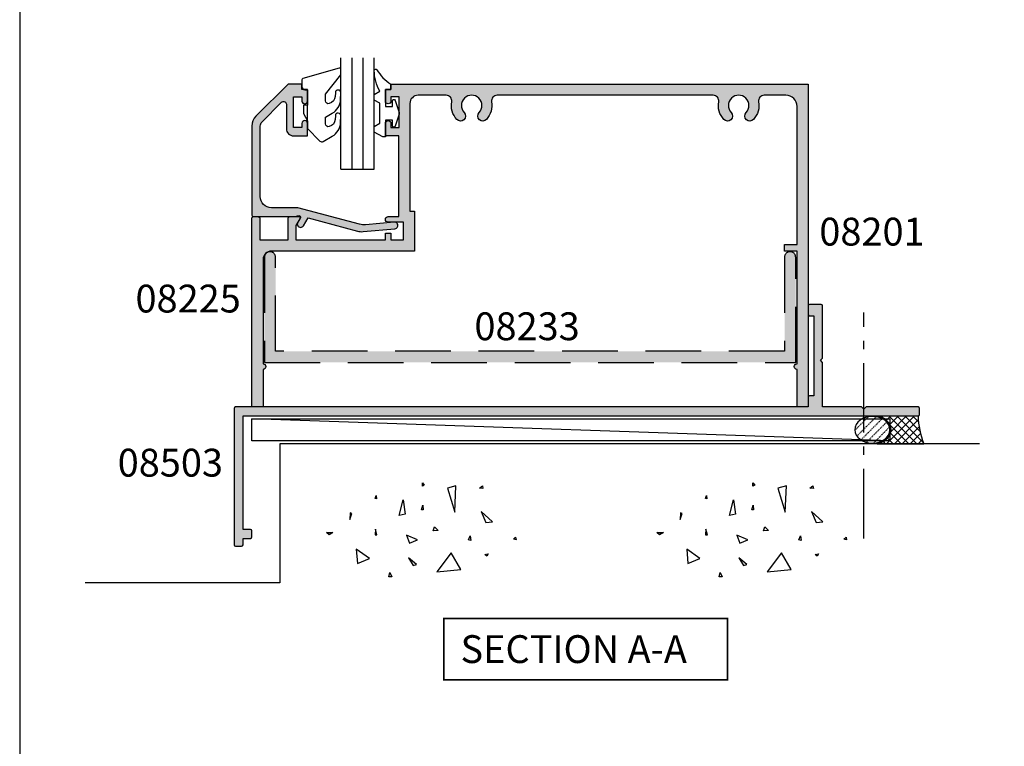
# Model space of a CAD drawing. Units: millimetres. Extents: x 0 to 354, y 0 to 482.
# Drawn here: x 0 to 177, y 187 to 318 of the extents above; entities that cross this region are included whole.
import ezdxf
from ezdxf.enums import TextEntityAlignment as Align

# ---------------------------------------------------------------- set-up
doc = ezdxf.new("R2010")
doc.units = ezdxf.units.MM
for name, pattern in [('08233$0$DASHED', [0.75, 0.5, -0.25]), ('CENTER', [0.95, 0.625, -0.125, 0.075, -0.125]), ('DASHED', [0.2, 0.1, -0.1])]:
    doc.linetypes.add(name, pattern=pattern)
doc.layers.get('0').update_dxf_attribs({"plot": 0})
for name, color, linetype in [('08201$0$APL Hatch', 253, 'Continuous'), ('08201$0$APL Joinery', 2, 'Continuous'), ('08225$0$APL Hatch', 253, 'Continuous'), ('08225$0$APL Joinery', 2, 'Continuous'), ('08233$0$APL Hatch', 253, 'Continuous'), ('08233$0$APL Joinery', 2, 'Continuous'), ('08503$0$APL Hatch', 253, 'Continuous'), ('08503$0$APL Joinery', 2, 'Continuous'), ('9010600$0$APL Joinery', 2, 'Continuous'), ('APL Building', 3, 'Continuous'), ('APL Joinery', 2, 'Continuous'), ('APL Notes', 7, 'Continuous')]:
    doc.layers.add(name, color=color, linetype=linetype)
doc.styles.add('Arial-Bold', font='arialbd.ttf')

# ---------------------------------------------------------------- blocks, each defined once
blk = doc.blocks.new('08503', base_point=(-168.6924721609478, -1598.665359477124))
at = {"layer": '08503$0$APL Hatch'}
h = blk.add_hatch(color=256, dxfattribs=at)
edge = h.paths.add_edge_path()
edge.add_line((-58.69277216094727, -1592.465359477125), (-59.09277216094736, -1592.065359477125))
edge.add_line((-59.09277216094736, -1592.065359477125), (-66.09277216094782, -1592.065359477125))
edge.add_line((-66.09277216094782, -1592.065359477125), (-66.09277216094782, -1584.065359477125))
edge.add_line((-66.09277216094782, -1584.065359477125), (-66.49277216094768, -1583.665359477125))
edge.add_line((-66.49277216094768, -1583.665359477125), (-66.09277216094782, -1583.265359477125))
edge.add_line((-66.09277216094782, -1583.265359477125), (-66.09277216094782, -1573.915359477124))
edge.add_arc((-66.34277216094782, -1573.915359477124), 0.25, 0, 90)
edge.add_line((-66.34277216094782, -1573.665359477124), (-68.44277216094773, -1573.665359477124))
edge.add_arc((-68.44277216094773, -1573.915359477124), 0.25, 90, 180)
edge.add_line((-68.69277216094773, -1573.915359477124), (-68.69277216094773, -1575.415359477124))
edge.add_arc((-68.44277216094773, -1575.415359477124), 0.25, 180, 270)
edge.add_line((-68.44277216094773, -1575.665359477124), (-67.69277216094773, -1575.665359477124))
edge.add_line((-67.69277216094773, -1575.665359477124), (-67.69277216094773, -1590.065359477125))
edge.add_line((-67.69277216094773, -1590.065359477125), (-68.44277216094773, -1590.065359477125))
edge.add_arc((-68.44277216094773, -1590.315359477125), 0.25, 90, 180)
edge.add_line((-68.69277216094773, -1590.315359477125), (-68.69277216094773, -1592.065359477125))
edge.add_line((-68.69277216094773, -1592.065359477125), (-171.6424721609476, -1592.065359477125))
edge.add_arc((-171.6424721609476, -1592.315359477125), 0.25, 90, 180)
edge.add_line((-171.8924721609476, -1592.315359477125), (-171.8924721609476, -1616.815359477125))
edge.add_arc((-171.6424721609476, -1616.815359477125), 0.25, 180, 270)
edge.add_line((-171.6424721609476, -1617.065359477125), (-170.5424721609477, -1617.065359477125))
edge.add_arc((-170.5424721609477, -1616.815359477125), 0.25, 270, 360)
edge.add_line((-170.2924721609477, -1616.815359477125), (-170.2924721609477, -1615.665359477124))
edge.add_line((-170.2924721609477, -1615.665359477124), (-168.9424721609478, -1615.665359477124))
edge.add_arc((-168.9424721609478, -1615.415359477124), 0.25, 270, 360)
edge.add_line((-168.6924721609478, -1615.415359477124), (-168.6924721609478, -1614.315359477125))
edge.add_arc((-168.9424721609478, -1614.315359477125), 0.25, 0, 90)
edge.add_line((-168.9424721609478, -1614.065359477125), (-170.2924721609477, -1614.065359477125))
edge.add_line((-170.2924721609477, -1614.065359477125), (-170.2924721609477, -1593.665359477124))
edge.add_line((-170.2924721609477, -1593.665359477124), (-48.9427721609475, -1593.665359477124))
edge.add_arc((-48.9427721609475, -1593.415359477124), 0.25, 270, 360)
edge.add_line((-48.6927721609475, -1593.415359477124), (-48.6927721609475, -1592.315359477125))
edge.add_arc((-48.9427721609475, -1592.315359477125), 0.25, 0, 90)
edge.add_line((-48.9427721609475, -1592.065359477125), (-58.29277216094741, -1592.065359477125))
edge.add_line((-58.29277216094741, -1592.065359477125), (-58.69277216094727, -1592.465359477125))
at = {"layer": '08503$0$APL Joinery'}
blk.add_lwpolyline([(-58.69277216094727, -1592.465359477125), (-59.09277216094736, -1592.065359477125), (-66.09277216094782, -1592.065359477125), (-66.09277216094782, -1584.065359477125), (-66.49277216094768, -1583.665359477125), (-66.09277216094782, -1583.265359477125), (-66.09277216094782, -1573.915359477124, 0.414213562373095), (-66.34277216094782, -1573.665359477124), (-68.44277216094773, -1573.665359477124, 0.414213562373095), (-68.69277216094773, -1573.915359477124), (-68.69277216094773, -1575.415359477124, 0.414213562373095), (-68.44277216094773, -1575.665359477124), (-67.69277216094773, -1575.665359477124), (-67.69277216094773, -1590.065359477125), (-68.44277216094773, -1590.065359477125, 0.414213562373095), (-68.69277216094773, -1590.315359477125), (-68.69277216094773, -1592.065359477125), (-171.6424721609476, -1592.065359477125, 0.414213562373095), (-171.8924721609476, -1592.315359477125), (-171.8924721609476, -1616.815359477125, 0.414213562373095), (-171.6424721609476, -1617.065359477125), (-170.5424721609477, -1617.065359477125, 0.414213562373095), (-170.2924721609477, -1616.815359477125), (-170.2924721609477, -1615.665359477124), (-168.9424721609478, -1615.665359477124, 0.414213562373095), (-168.6924721609478, -1615.415359477124), (-168.6924721609478, -1614.315359477125, 0.414213562373095), (-168.9424721609478, -1614.065359477125), (-170.2924721609477, -1614.065359477125), (-170.2924721609477, -1593.665359477124), (-48.9427721609475, -1593.665359477124, 0.414213562373095), (-48.6927721609475, -1593.415359477124), (-48.6927721609475, -1592.315359477125, 0.414213562373095), (-48.9427721609475, -1592.065359477125), (-58.29277216094741, -1592.065359477125)], format="xyb", close=True, dxfattribs=at)
blk = doc.blocks.new('Packer Sill')
at = {"layer": 'APL Building', "color": 8, "linetype": 'Continuous'}
for p, q in [((114.745657032029, 0.5026903819013695), (-0.004042967971329858, 4.502690381901028)), ((113.100941387252, 5.002690381901369), (113.4997112551484, 4.60392051400478)), ((113.4256835313116, 5.002690381901369), (113.181174477009, 4.758181327598744)), ((114.8398970936847, 5.002690381901369), (114.0576311630108, 4.220424451227212)), ((119.082537780804, 5.002690381901369), (114.0825377808039, 0.002690381901369499)), ((114.5151549496251, 5.002690381901369), (119.5151549496253, 0.002690381901369499)), ((116.2541106560578, 5.002690381901369), (114.6850202842046, 3.433600010048134)), ((117.6683242184309, 5.002690381901369), (114.8923545859622, 2.226720749432583)), ((119.7846433539576, 4.290582392681894), (115.496751343177, 0.002690381901369499)), ((115.9293685119982, 5.002690381901369), (120.6972662679647, 0.2347926259348823)), ((117.3435820743714, 5.002690381901369), (120.0907355102165, 2.255536946056249)), ((118.7577956367445, 5.002690381901369), (119.8162054942457, 3.944280524399995)), ((114.6997286587349, 3.403903110418436), (118.1009413872521, 0.002690381901369499)), ((114.8115151000026, 1.877903106777661), (116.686727824879, 0.002690381901369499)), ((119.9394736111672, 3.031199087518384), (116.9109649055501, 0.002690381901369499)), ((120.1843173096003, 1.861829223578492), (118.3251784679232, 0.002690381901369499)), ((113.4736394547985, 0.3873516272353426), (113.8583007001329, 0.002690381901369499)), ((114.2787772240603, 0.9964274203466301), (115.2725142625059, 0.002690381901369499)), ((120.5057188921244, 0.7690172437293894), (119.7393920302962, 0.002690381901369499))]:
    blk.add_line(p, q, dxfattribs=at)
at = {"layer": 'APL Building', "color": 3, "linetype": 'Continuous'}
for p, q in [((-0.004042967971329858, 4.502690381901028), (114.745657032029, 4.502690381901369)), ((-0.004042967971329858, 0.5026903819010284), (-0.004042967971329858, 4.502690381901028)), ((114.745657032029, 0.5026903819013695), (114.745657032029, 4.502690381901369)), ((114.745657032029, 0.5026903819013695), (-0.004042967971329858, 0.5026903819010284))]:
    blk.add_line(p, q, dxfattribs=at)
at = {"layer": 'APL Building', "color": 8, "linetype": 'DASHED'}
for p, q in [((110.8205310511947, 4.852832276673065), (108.3971075922257, 2.42940881770411)), ((112.2401725678099, 4.858260230914961), (108.7588407517977, 1.376928414902944)), ((113.3030436869656, 4.506917787697797), (109.4773443088291, 0.6812184095612919)), ((114.1126765495427, 3.902337087901709), (110.4490861224397, 0.2387466607985642)), ((114.6273698684657, 3.002816844451639), (111.7157674797039, 0.09121445568981823))]:
    blk.add_line(p, q, dxfattribs=at)
at = {"layer": 'APL Building', "linetype": 'Continuous'}
for p, q in [((112.478461026886, 4.982218003153515), (112.3803340226293, 5.002690381901369)), ((112.7648028989494, 4.908074439682504), (112.478461026886, 4.982218003153515)), ((113.0296905665752, 4.818937501645872), (112.7648028989494, 4.908074439682504)), ((113.3020482038454, 4.704111478798462), (113.0296905665752, 4.818937501645872)), ((113.549115771642, 4.576393913324831), (113.3020482038454, 4.704111478798462)), ((113.7553377985065, 4.449369661405593), (113.549115771642, 4.576393913324831)), ((113.9806403186354, 4.28439672894839), (113.7553377985065, 4.449369661405593)), ((114.1528317790739, 4.134915583716487), (113.9806403186354, 4.28439672894839)), ((114.3256955609039, 3.957609165638782), (114.1528317790739, 4.134915583716487)), ((114.4921978798422, 3.750227624282583), (114.3256955609039, 3.957609165638782)), ((114.6056631499437, 3.577752404583374), (114.4921978798422, 3.750227624282583)), ((114.7069898123331, 3.388822756385674), (114.6056631499437, 3.577752404583374)), ((114.7920401676051, 3.184529310498614), (114.7069898123331, 3.388822756385674)), ((114.7227222095424, 1.650271208937705), (114.808772371121, 1.869535901786743)), ((114.8567772708558, 2.966785805722419), (114.7920401676051, 3.184529310498614)), ((114.808772371121, 1.869535901786743), (114.8667670557471, 2.082640851383952)), ((114.9116570320284, 2.502690381901369), (114.8567772708558, 2.966785805722419)), ((114.8667670557471, 2.082640851383952), (114.8975747400712, 2.266881264339953)), ((114.8975747400712, 2.266881264339953), (114.9116570320288, 2.502690381901369)), ((114.9116570320288, 2.502690381901369), (114.9116570320284, 2.502690381901369)), ((112.3803340226289, 0.002690381901255812), (112.9677728488879, 0.1637233646005951)), ((112.9677728488879, 0.1637233646005951), (113.215068949371, 0.2618429477634789)), ((113.215068949371, 0.2618429477634789), (113.5028201362457, 0.4031616303670615)), ((113.5028201362457, 0.4031616303670615), (113.7438359359725, 0.5483721567025794)), ((113.7438359359725, 0.5483721567025794), (113.944320860696, 0.6922580867494288)), ((113.944320860696, 0.6922580867494288), (114.1615731503491, 0.878706714101976)), ((114.1615731503491, 0.878706714101976), (114.3292420885793, 1.051762780816911)), ((114.3292420885793, 1.051762780816911), (114.4971631742121, 1.262071269605452)), ((114.4971631742121, 1.262071269605452), (114.6152343047995, 1.443787609702748)), ((114.6152343047995, 1.443787609702748), (114.7227222095424, 1.650271208937705))]:
    blk.add_line(p, q, dxfattribs=at)
at = {"layer": 'APL Building'}
for p, q in [((112.3803340226293, 5.002690381901369), (119.745657032029, 5.002690381902052)), ((112.3803340226289, 0.002690381901255812), (120.7878610424572, 0.002690381902030303))]:
    blk.add_line(p, q, dxfattribs=at)
at = {"layer": 'APL Building', "linetype": 'Continuous'}
blk.add_arc((134.3949722073693, 5.447586467120085), 14.65606931046316, 181.7395240096074, 201.808856341304, dxfattribs=at)
at = {"layer": 'APL Building', "color": 2, "linetype": 'Continuous', "extrusion": (0, 0, -1)}
blk.add_ellipse((111.5456570320286, 2.502690381900105), major_axis=(3.149999999999977, -1.928818708657067e-16), ratio=0.7663219562281444, dxfattribs=at)
blk = doc.blocks.new('conc')
at = {"layer": 'APL Building', "color": 8, "linetype": 'Continuous'}
for p, q in [((0.3959235123819553, 7.617950541571872), (0.725594301977651, 7.159894010719881)), ((0.3959235123819553, 7.029020716190644), (0.3959235123819553, 7.617950541571872)), ((0.725594301977651, 7.159894010719881), (0.3959235123819553, 7.029020716190644)), ((-8.10958285918582, 4.804174709196332), (-7.911780385428301, 5.3276678873126)), ((-7.911780385428301, 5.3276678873126), (-7.845846227509298, 4.738738061931599)), ((6.420823959460677, 7.04783577039575), (4.910332341677076, 6.619523170118782)), ((4.910332341677076, 6.619523170118782), (6.205039442634529, 2.336397167348423)), ((6.205039442634529, 2.336397167348423), (6.420823959460677, 7.04783577039575)), ((10.6664489508953, 6.674744548882018), (11.2073519934595, 7.058188564609964)), ((11.28462385668297, 6.598055745736474), (10.6664489508953, 6.674744548882018)), ((11.2073519934595, 7.058188564609964), (11.28462385668297, 6.598055745736474)), ((-7.845846227509298, 4.738738061931599), (-8.10958285918582, 4.804174709196332)), ((-3.798975434268641, 1.756589003311774), (-3.078656847169611, 4.556548886416749)), ((-3.078656847169611, 4.556548886416749), (-2.718497553619841, 1.99488346144858)), ((0.2347474157282363, 2.763615588458833), (0.4665630053983705, 3.607192423060269)), ((0.4665630053983705, 3.607192423060269), (0.5438348686220706, 2.763615588459288)), ((-12.59238187936626, 2.226793966440027), (-12.66965374258973, 0.9997731161115553)), ((-12.66965374258973, 0.9997731161115553), (-12.28329442647242, 2.073416360149167)), ((-12.28329442647242, 2.073416360149167), (-12.59238187936626, 2.226793966440027)), ((-2.718497553619841, 1.99488346144858), (-3.798975434268641, 1.756589003311774)), ((0.5438348686220706, 2.763615588459288), (0.2347474157282363, 2.763615588458833)), ((10.9453887794424, 2.448455407672782), (11.80253283239119, 0.4853559897364903)), ((12.98934767493546, 0.616229284265728), (10.9453887794424, 2.448455407672782)), ((11.80253283239119, 0.4853559897364903), (12.98934767493546, 0.616229284265728)), ((-16.84233435665669, -1.300890978254984), (-15.68325640830483, -1.300890978255211)), ((-16.37870317731574, -1.761023797128246), (-16.84233435665669, -1.300890978254984)), ((-15.68325640830483, -1.300890978255211), (-16.37870317731574, -1.761023797128246)), ((-8.043648701266761, -0.6925036610250572), (-8.109582859185707, -1.739490017258049)), ((-8.109582859185707, -1.739490017258049), (-7.779912069590011, -1.739490017258049)), ((-7.779912069590011, -1.739490017258049), (-8.043648701266761, -0.6925036610250572)), ((2.308014092036615, -1.01968689734781), (2.571750723713308, -0.2998837774377989)), ((3.231092302904528, -0.9542502500835326), (2.308014092036615, -1.01968689734781)), ((2.571750723713308, -0.2998837774377989), (3.231092302904528, -0.9542502500835326)), ((-2.478391357920145, -1.817827868737368), (-1.938152417595859, -3.24759461755707)), ((-0.4975152433977996, -2.651858472215508), (-2.478391357920145, -1.817827868737368)), ((-1.938152417595859, -3.24759461755707), (-0.4975152433977996, -2.651858472215508)), ((8.686546742115866, -2.651858472215508), (8.986679486740627, -1.936975097805544)), ((9.106732584590304, -2.771005701283912), (8.686546742115866, -2.651858472215508)), ((8.986679486740627, -1.936975097805544), (9.106732584590304, -2.771005701283912)), ((16.77092614554851, -2.527911828583683), (17.15728546166599, -2.144467812855964)), ((17.23455732488935, -2.604600631729227), (16.77092614554851, -2.527911828583683)), ((17.15728546166599, -2.144467812855964), (17.23455732488935, -2.604600631729227)), ((-9.115661252028474, -6.01569853805313), (-11.48929093711729, -4.302448136944804)), ((-11.48929093711729, -4.302448136944804), (-11.27350642029108, -6.872323738607065)), ((5.557685892155746, -4.944917037360256), (2.968271690240954, -8.371417839576452)), ((7.283962026765835, -7.943105239299484), (5.557685892155746, -4.944917037360256)), ((11.5937113095768, -5.288708741823257), (12.21188621536442, -5.135331135532169)), ((11.98007062569411, -5.595463954405659), (11.5937113095768, -5.288708741823257)), ((12.21188621536442, -5.135331135532169), (11.98007062569411, -5.595463954405659)), ((-11.27350642029108, -6.872323738607065), (-9.115661252028474, -6.01569853805313)), ((-2.118232064370659, -5.868833657059668), (-1.277860379421611, -7.239026791345395)), ((-0.6775948901725428, -7.060305947743018), (-2.118232064370659, -5.868833657059668)), ((-1.277860379421611, -7.239026791345395), (-0.6775948901725428, -7.060305947743018)), ((-5.6379141892549, -9.276526505392212), (-5.483370462807898, -8.509638473936093)), ((-5.483370462807898, -8.509638473936093), (-5.097011146690477, -9.276526505392212)), ((2.968271690240954, -8.371417839576452), (7.283962026765835, -7.943105239299484)), ((-5.097011146690477, -9.276526505392212), (-5.6379141892549, -9.276526505392212))]:
    blk.add_line(p, q, dxfattribs=at)
blk = doc.blocks.new('08201', base_point=(134.8536662581701, 134.3305147058824))
at = {"layer": '08201$0$APL Hatch'}
h = blk.add_hatch(color=256, dxfattribs=at)
edge = h.paths.add_edge_path()
edge.add_arc((59.35366625817005, 185.2805147058822), 0.5, 0, 180, ccw=False)
edge.add_line((59.85366625817005, 185.2805147058822), (59.85366625817005, 184.5305147058822))
edge.add_line((59.85366625817005, 184.5305147058822), (61.35366625817005, 184.5305147058822))
edge.add_line((61.35366625817005, 184.5305147058822), (61.35366625817005, 190.0305147058822))
edge.add_line((61.35366625817005, 190.0305147058822), (59.85366625817005, 190.0305147058822))
edge.add_line((59.85366625817005, 190.0305147058822), (59.85366625817005, 189.2805147058822))
edge.add_arc((59.35366625817005, 189.2805147058822), 0.5, -180, 0, ccw=False)
edge.add_line((58.85366625817005, 189.2805147058822), (58.85366625817005, 191.3305147058821))
edge.add_line((58.85366625817005, 191.3305147058821), (59.85366625817005, 191.3305147058821))
edge.add_line((59.85366625817005, 191.3305147058821), (59.85366625817005, 192.3305147058821))
edge.add_line((59.85366625817005, 192.3305147058821), (134.8536662581701, 192.3305147058821))
edge.add_line((134.8536662581701, 192.3305147058821), (134.8536662581701, 134.3305147058824))
edge.add_line((134.8536662581701, 134.3305147058824), (132.8536662581701, 134.3305147058824))
edge.add_line((132.8536662581701, 134.3305147058824), (132.8536662581701, 141.0805147058821))
edge.add_arc((132.8536662581701, 141.5805147058821), 0.5, 90, 270, ccw=False)
edge.add_line((132.8536662581701, 142.0805147058821), (132.8536662581701, 162.3305147058821))
edge.add_line((132.8536662581701, 162.3305147058821), (130.6036662581701, 162.3305147058821))
edge.add_line((130.6036662581701, 162.3305147058821), (130.6036662581701, 163.5305147058822))
edge.add_line((130.6036662581701, 163.5305147058822), (132.8536662581701, 163.5305147058822))
edge.add_line((132.8536662581701, 163.5305147058822), (132.8536662581701, 188.3305147058821))
edge.add_arc((130.8536662581701, 188.3305147058821), 2, 0, 90)
edge.add_line((130.8536662581701, 190.3305147058821), (126.9253180384349, 190.3305147058821))
edge.add_arc((126.9253180384348, 189.3305147058823), 0.9999999999998863, 89.9999999999943, 190.532643894917)
edge.add_arc((122.3536662581698, 188.4805147058827), 3.650000000000006, -43.34175822722892, 10.53264389491909, ccw=False)
edge.add_arc((124.3536662581696, 186.5930560970646), 0.8999999999998931, 136.6582417727797, 316.6582417727797, ccw=False)
edge.add_arc((122.3536662581698, 188.4805147058824), 1.850000000000047, 316.6582417727709, 583.3417582272169)
edge.add_arc((120.3536662581696, 186.5930560970647), 0.900000000000032, -136.6582417727763, 43.341758227224375, ccw=False)
edge.add_arc((122.3536662581696, 188.4805147058824), 3.649999999999987, 169.4673561050754, 223.3417582272231, ccw=False)
edge.add_arc((117.7820144779047, 189.3305147058825), 0.9999999999998729, 349.4673561050746, 449.9999999999968)
edge.add_line((117.7820144779048, 190.3305147058824), (78.92531803843485, 190.3305147058821))
edge.add_arc((78.92531803843485, 189.3305147058821), 1, 90, 190.5326438949224)
edge.add_arc((74.35366625817004, 188.480514705882), 3.649999999999866, -43.34175822722068, 10.532643894926707, ccw=False)
edge.add_arc((76.35366625817004, 186.5930560970646), 0.9000000000000699, 136.6582417727704, 316.6582417727704, ccw=False)
edge.add_arc((74.35366625816997, 188.4805147058823), 1.850000000000007, 316.6582417727818, 583.3417582272285)
edge.add_arc((72.35366625817008, 186.5930560970645), 0.899999999999993, -136.65824177277761, 43.34175822722182, ccw=False)
edge.add_arc((74.35366625817, 188.4805147058822), 3.649999999999946, 169.4673561050758, 223.3417582272237, ccw=False)
edge.add_arc((69.7820144779052, 189.3305147058823), 0.9999999999998729, 349.4673561050746, 449.9999999999968)
edge.add_line((69.78201447790525, 190.3305147058821), (64.75366625816969, 190.3305147058821))
edge.add_arc((64.75366625816969, 188.8305147058821), 1.5, 90, 180)
edge.add_line((63.25366625816969, 188.8305147058821), (63.25366625816969, 169.5305147058822))
edge.add_line((63.25366625816969, 169.5305147058822), (64.10366625817005, 169.5305147058822))
edge.add_line((64.10366625817005, 169.5305147058822), (64.10366625817005, 162.3305147058821))
edge.add_line((64.10366625817005, 162.3305147058821), (38.35366625817005, 162.3305147058821))
edge.add_arc((38.35366625817005, 160.8305147058821), 1.5, 90, 180)
edge.add_line((36.85366625817005, 160.8305147058821), (36.85366625817005, 142.0805147058821))
edge.add_arc((36.85366625817005, 141.5805147058821), 0.5, -90, 90, ccw=False)
edge.add_line((36.85366625817005, 141.0805147058821), (36.85366625817005, 134.3305147058824))
edge.add_line((36.85366625817005, 134.3305147058824), (34.85366625817005, 134.3305147058824))
edge.add_line((34.85366625817005, 134.3305147058824), (34.85366625817005, 168.2805147058822))
edge.add_arc((35.10366625817005, 168.2805147058822), 0.25, 90, 180, ccw=False)
edge.add_line((35.10366625817005, 168.5305147058822), (36.00366625816969, 168.5305147058822))
edge.add_arc((36.00366625816969, 168.2805147058822), 0.25, 0, 90, ccw=False)
edge.add_line((36.25366625816969, 168.2805147058822), (36.25366625816969, 164.3305147058821))
edge.add_line((36.25366625816969, 164.3305147058821), (41.35366625817005, 164.3305147058821))
edge.add_line((41.35366625817005, 164.3305147058821), (41.35366625817005, 168.2805147058822))
edge.add_arc((41.60366625817005, 168.2805147058822), 0.25, 90, 180, ccw=False)
edge.add_line((41.60366625817005, 168.5305147058822), (43.25366625816969, 168.5305147058822))
edge.add_arc((43.25366625816969, 168.2805147058822), 0.25, -29.999999999999716, 90, ccw=False)
edge.add_line((43.4701726091158, 168.1555147058822), (42.75366625816969, 166.9144893020976))
edge.add_line((42.75366625816969, 166.9144893020976), (42.75366625816969, 164.3305147058821))
edge.add_line((42.75366625816969, 164.3305147058821), (58.85366625817005, 164.3305147058821))
edge.add_line((58.85366625817005, 164.3305147058821), (58.85366625817005, 165.530514705882))
edge.add_line((58.85366625817005, 165.530514705882), (59.85366625817005, 165.530514705882))
edge.add_line((59.85366625817005, 165.530514705882), (59.85366625817005, 164.3305147058821))
edge.add_line((59.85366625817005, 164.3305147058821), (62.10366625817005, 164.3305147058821))
edge.add_line((62.10366625817005, 164.3305147058821), (62.10366625817005, 167.5305147058822))
edge.add_line((62.10366625817005, 167.5305147058822), (59.35366625817005, 167.5305147058822))
edge.add_arc((59.35366625817005, 168.0305147058822), 0.5, 90, 270, ccw=False)
edge.add_line((59.35366625817005, 168.5305147058822), (61.25366625816969, 168.5305147058822))
edge.add_line((61.25366625816969, 168.5305147058822), (61.25366625816969, 183.0305147058822))
edge.add_line((61.25366625816969, 183.0305147058822), (58.85366625817005, 183.0305147058822))
edge.add_line((58.85366625817005, 183.0305147058822), (58.85366625817005, 185.2805147058822))
at = {"layer": '08201$0$APL Joinery'}
blk.add_lwpolyline([(58.85366625817005, 185.2805147058822, -0.9999999999999999), (59.85366625817005, 185.2805147058822), (59.85366625817005, 184.5305147058822), (61.35366625817005, 184.5305147058822), (61.35366625817005, 190.0305147058822), (59.85366625817005, 190.0305147058822), (59.85366625817005, 189.2805147058822, -0.9999999999999999), (58.85366625817005, 189.2805147058822), (58.85366625817005, 191.3305147058821), (59.85366625817005, 191.3305147058821), (59.85366625817005, 192.3305147058821), (134.8536662581701, 192.3305147058821), (134.8536662581701, 134.3305147058824), (132.8536662581701, 134.3305147058824), (132.8536662581701, 141.0805147058821, -0.9999999999999999), (132.8536662581701, 142.0805147058821), (132.8536662581701, 162.3305147058821), (130.6036662581701, 162.3305147058821), (130.6036662581701, 163.5305147058822), (132.8536662581701, 163.5305147058822), (132.8536662581701, 188.3305147058821, 0.414213562373095), (130.8536662581701, 190.3305147058821), (126.9253180384349, 190.3305147058821, 0.4691401887473574), (125.9421671179478, 189.1477190069577, -0.2394992242346533), (125.008211712715, 185.9753423705425, -0.9999999999999997), (123.6991208036242, 187.2107698235866, 2.318729304408885), (121.0082117127151, 187.2107698235869, -0.9999999999999994), (119.6991208036242, 185.9753423705426, -0.2394992242346508), (118.7651653983917, 189.1477190069577, 0.4691401887473574), (117.7820144779048, 190.3305147058824), (78.92531803843485, 190.3305147058821, 0.4691401887473574), (77.94216711794776, 189.1477190069574, -0.2394992242346505), (77.00821171271546, 185.9753423705423, -1), (75.69912080362461, 187.2107698235869, 2.318729304408919), (73.00821171271554, 187.2107698235866, -0.9999999999999999), (71.69912080362464, 185.9753423705424, -0.2394992242346533), (70.76516539839216, 189.1477190069575, 0.4691401887473574), (69.78201447790525, 190.3305147058821), (64.75366625816969, 190.3305147058821, 0.414213562373095), (63.25366625816969, 188.8305147058821), (63.25366625816969, 169.5305147058822), (64.10366625817005, 169.5305147058822), (64.10366625817005, 162.3305147058821), (38.35366625817005, 162.3305147058821, 0.414213562373095), (36.85366625817005, 160.8305147058821), (36.85366625817005, 142.0805147058821, -0.9999999999999999), (36.85366625817005, 141.0805147058821), (36.85366625817005, 134.3305147058824), (34.85366625817005, 134.3305147058824), (34.85366625817005, 168.2805147058822, -0.414213562373095), (35.10366625817005, 168.5305147058822), (36.00366625816969, 168.5305147058822, -0.414213562373095), (36.25366625816969, 168.2805147058822), (36.25366625816969, 164.3305147058821), (41.35366625817005, 164.3305147058821), (41.35366625817005, 168.2805147058822, -0.414213562373095), (41.60366625817005, 168.5305147058822), (43.25366625816969, 168.5305147058822, -0.5773502691896253), (43.4701726091158, 168.1555147058822), (42.75366625816969, 166.9144893020976), (42.75366625816969, 164.3305147058821), (58.85366625817005, 164.3305147058821), (58.85366625817005, 165.530514705882), (59.85366625817005, 165.530514705882), (59.85366625817005, 164.3305147058821), (62.10366625817005, 164.3305147058821), (62.10366625817005, 167.5305147058822), (59.35366625817005, 167.5305147058822, -0.9999999999999999), (59.35366625817005, 168.5305147058822), (61.25366625816969, 168.5305147058822), (61.25366625816969, 183.0305147058822), (58.85366625817005, 183.0305147058822)], format="xyb", close=True, dxfattribs=at)
blk = doc.blocks.new('08233', base_point=(-189.0305249183008, -1217.370289522059))
at = {"layer": '08233$0$APL Hatch', "linetype": '08233$0$DASHED', "ltscale": 20}
h = blk.add_hatch(color=256, dxfattribs=at)
edge = h.paths.add_edge_path()
edge.add_line((-95.28052491830067, -1199.370289522059), (-95.28052491830067, -1216.270289522059))
edge.add_arc((-94.28052491830067, -1216.270289522059), 1, 180, 360)
edge.add_line((-93.28052491830067, -1216.270289522059), (-93.28052491830067, -1197.370289522059))
edge.add_line((-93.28052491830067, -1197.370289522059), (-188.7805249183007, -1197.370289522059))
edge.add_line((-188.7805249183007, -1197.370289522059), (-188.7805249183007, -1216.270289522059))
edge.add_arc((-187.7805249183007, -1216.270289522059), 1, 180, 360)
edge.add_line((-186.7805249183007, -1216.270289522059), (-186.7805249183007, -1199.370289522059))
edge.add_line((-186.7805249183007, -1199.370289522059), (-95.28052491830067, -1199.370289522059))
at = {"layer": '08233$0$APL Joinery', "linetype": '08233$0$DASHED', "ltscale": 20}
for p, q in [((-93.28052491830067, -1197.370289522059), (-188.7805249183007, -1197.370289522059)), ((-188.7805249183007, -1197.370289522059), (-188.7805249183007, -1216.270289522059)), ((-93.28052491830067, -1216.270289522059), (-93.28052491830067, -1197.370289522059)), ((-186.7805249183007, -1216.270289522059), (-186.7805249183007, -1199.370289522059)), ((-186.7805249183007, -1199.370289522059), (-95.28052491830067, -1199.370289522059)), ((-95.28052491830067, -1199.370289522059), (-95.28052491830067, -1216.270289522059))]:
    blk.add_line(p, q, dxfattribs=at)
for centre in [(-187.7805249183007, -1216.270289522059), (-94.28052491830067, -1216.270289522059)]:
    blk.add_arc(centre, 1, 180, 0, dxfattribs=at)
blk = doc.blocks.new('08225')
at = {"layer": '08225$0$APL Hatch'}
h = blk.add_hatch(color=256, dxfattribs=at)
edge = h.paths.add_edge_path()
edge.add_line((8.720290452257814, -0.1952406635100488), (8.23038475772887, -1.043782217351009))
edge.add_arc((8.749999999999595, -1.343782217350959), 0.6000000000000282, 150.000000000007, 330.0000000000313)
edge.add_line((9.269615242270447, -1.64378221735069), (10.08319362386283, -0.2346231244928276))
edge.add_line((10.08319362386283, -0.2346231244928276), (18.95806482039802, -2.612637694534897))
edge.add_arc((19.73452195570606, 0.2851397843317018), 2.999999999999538, 254.9999999999882, 275.0646841401714)
edge.add_line((19.99936298226703, -2.703147221738391), (25.70296820531198, -2.197657401213974))
edge.add_arc((25.64999999999981, -1.599999999999908), 0.5999999999999525, 275.0646841401687, 455.0646841401714)
edge.add_line((25.59703179468761, -1.002342598785845), (20.3952271075961, -1.463359659899197))
edge.add_arc((20.13038608103428, 1.524927346171814), 3.000000000000528, 255.00000000000222, 275.06468414018605, ccw=False)
edge.add_line((19.35392894572669, -1.37285013269593), (8.2591012072171, 1.599999999999682))
edge.add_line((8.2591012072171, 1.599999999999682), (3.5, 1.599999999999909))
edge.add_arc((3.5, 3.599999999999909), 2, 180.0000000000065, 270, ccw=False)
edge.add_line((1.5, 3.599999999999682), (1.499999999999545, 16.26438090396755))
edge.add_arc((2.499999999999875, 16.26438090396786), 1.00000000000033, 135.2088779420961, 180.0000000000179, ccw=False)
edge.add_line((1.790320089389752, 16.96890515796986), (5.346449949274302, 20.52496783232857))
edge.add_arc((5.69999999999957, 20.17141110189914), 0.4999999999997924, 3.979039320256561e-13, 134.9994587538016, ccw=False)
edge.add_line((6.199999999999363, 20.17141110189914), (6.199999999999079, 15.79999999999995))
edge.add_arc((7.499999999999375, 15.80000000000007), 1.300000000000296, 180.000000000005, 270.0000000000075)
edge.add_line((7.499999999999545, 14.49999999999977), (9.999999999999545, 14.5))
edge.add_line((9.999999999999545, 14.5), (9.999999999999545, 16.74999999999977))
edge.add_arc((9.499999999999545, 16.74999999999977), 0.5, 0, 180)
edge.add_line((8.999999999999545, 16.74999999999977), (8.999999999999545, 16))
edge.add_line((8.999999999999545, 16), (7.499999999999545, 16))
edge.add_line((7.499999999999545, 16), (7.499999999999545, 21.49999999999977))
edge.add_line((7.499999999999545, 21.49999999999977), (8.99999999999909, 21.5))
edge.add_line((8.99999999999909, 21.5), (8.999999999999545, 20.75))
edge.add_arc((9.499999999999545, 20.75), 0.5, 180, 360)
edge.add_line((9.999999999999545, 20.75), (9.999999999999545, 22.79999999999995))
edge.add_line((9.999999999999545, 22.79999999999995), (8.99999999999909, 22.79999999999995))
edge.add_line((8.99999999999909, 22.79999999999995), (8.99999999999909, 23.79999999999995))
edge.add_line((8.99999999999909, 23.79999999999995), (6.499999999999545, 23.80000000000018))
edge.add_line((6.499999999999545, 23.80000000000018), (0.7322330470336453, 18.03223304703363))
edge.add_arc((2.499999999999735, 16.26446609406671), 2.50000000000019, 134.9999999999866, 179.9999999999865)
edge.add_line((-4.547473508864641e-13, 16.2644660940673), (0, 0.2500000000002274))
edge.add_arc((0.25, 0.25), 0.25, 179.9999999999479, 270)
edge.add_line((0.25, 0), (7.799999999999727, 0))
edge.add_line((7.799999999999727, 0), (8.439079340036159, 0.1712407930622248))
edge.add_arc((8.503784101311748, -0.07024066351002581), 0.2499999999999735, -30.000000000009607, 104.9999999999919, ccw=False)
at = {"layer": '08225$0$APL Joinery'}
blk.add_lwpolyline([(8.720290452257814, -0.1952406635100488), (8.23038475772887, -1.043782217351009, 1.000000000000211), (9.269615242270447, -1.64378221735069), (10.08319362386283, -0.2346231244928276), (18.95806482039802, -2.612637694534897, 0.08777306868448981), (19.99936298226703, -2.703147221738391), (25.70296820531198, -2.197657401213974, 1.000000000000024), (25.59703179468761, -1.002342598785845), (20.3952271075961, -1.463359659899197, -0.0877730686844925), (19.35392894572669, -1.37285013269593), (8.2591012072171, 1.599999999999682), (3.5, 1.599999999999909, -0.4142135623730617), (1.5, 3.599999999999682), (1.499999999999545, 16.26438090396755, -0.1979650762467508), (1.790320089389752, 16.96890515796986), (5.346449949274302, 20.52496783232857, -0.6681752219120249), (6.199999999999363, 20.17141110189914), (6.199999999999079, 15.79999999999995, 0.414213562373108), (7.499999999999545, 14.49999999999977), (9.999999999999545, 14.5), (9.999999999999545, 16.74999999999977, 0.9999999999999999), (8.999999999999545, 16.74999999999977), (8.999999999999545, 16), (7.499999999999545, 16), (7.499999999999545, 21.49999999999977), (8.99999999999909, 21.5), (8.999999999999545, 20.75, 0.9999999999999999), (9.999999999999545, 20.75), (9.999999999999545, 22.79999999999995), (8.99999999999909, 22.79999999999995), (8.99999999999909, 23.79999999999995), (6.499999999999545, 23.80000000000018), (0.7322330470336453, 18.03223304703363, 0.1989123673796574), (-4.547473508864641e-13, 16.2644660940673), (0, 0.2500000000002274, 0.4142135623733614), (0.25, 0), (7.799999999999727, 0), (8.439079340036159, 0.1712407930622248, -0.6681786379193082)], format="xyb", close=True, dxfattribs=at)
blk = doc.blocks.new('9010655-6.0mm')
at = {"layer": 'APL Joinery', "color": 252, "linetype": 'Continuous'}
blk.add_lwpolyline([(0, -5.599038105676755), (0, -7), (2.228708941706145, -9.228708941706373, 0.339454258863344), (2.832262332299479, -9.308168253005249), (4.443682525945633, -8.377814370426108, 0.2547680682100514), (5.940029725042052, -5.927736343072072), (5.999391199849242, -4.725913564125108, 0.9999999999999997), (5.000608800150374, -4.676580836125311), (4.967550194764272, -5.345879992226287, -0.3324456373451605), (3.898825437301725, -6.637469610020503, -0.5057748943823708), (3.25, -6.160132214448083), (3.25, -4.929832752827451), (4.443682525945633, -4.240659825145713, 0.2547680682100514), (5.940029725042052, -1.79058179779156), (5.999391199849242, -0.5887590188447119, 0.9999999999999997), (5.000608800150374, -0.539426290844915), (4.967550194764272, -1.208725446946005, -0.3324456373452584), (3.898825437301326, -2.500315064740278, -0.505774894382071), (3.25, -2.022977669167688), (3.25, -0.790640978585543), (6, 2.683548243248424), (6, 3.629430836795791, 0.499279002243573), (5.680554071881261, 3.869591747577942), (-0.8271786522893763, 1.987788678516836, 0.3250075722533765), (-1, 1.75), (-1, 0.5000000000000001, 0.414213562373095), (-0.5, 0), (0, 0), (0, -2.800000000000068), (-0.75, -2.800000000000068), (-0.75, -4.300000000000068), (0, -5.599038105676755), (0, -2.800000000000068)], format="xyb", dxfattribs=at)
blk = doc.blocks.new('6glass', base_point=(101.8368839708302, 399.4111348733001))
at = {"layer": 'APL Joinery', "color": 7}
for p, q in [((89.33688397083029, 412.4111348732999), (95.33688397083029, 412.4111348732999)), ((89.33688397083029, 412.4111348732999), (89.33688397083029, 392.4111348732999)), ((95.33688397083029, 412.4111348732999), (95.33688397083029, 392.4111348732999))]:
    blk.add_line(p, q, dxfattribs=at)
at = {"layer": 'APL Joinery', "color": 8}
for p, q in [((91.33688397083029, 412.4111348732999), (91.33688397083029, 392.4111348732999)), ((93.33688397083029, 412.4111348732999), (93.33688397083029, 392.4111348732999))]:
    blk.add_line(p, q, dxfattribs=at)
blk = doc.blocks.new('9010600', base_point=(78.93974279730776, 112.9117061828313))
at = {"layer": '9010600$0$APL Joinery', "color": 252}
blk.add_lwpolyline([(76.93974279730787, 116.3783589013559, -0.774630659096966), (77.40850308089333, 116.499371042584, 0.1326610113338032), (79.939588024827, 113.9116205669736), (79.93974279730764, 112.9117061828313), (78.93974279730776, 112.9117061828313), (78.93974279730776, 109.9117061828313), (80.18974279730776, 109.9117061828313), (80.18974279730776, 110.9117061828313, -0.848394357250124), (80.67646739292309, 110.9920894263013), (81.41319198853827, 108.8224726697714, -0.1651513899116614), (81.4131919885383, 108.5009396958912), (80.67646739292307, 106.3313229393613, -0.8483943572501298), (80.18974279730776, 106.4117061828314), (80.18974279730776, 107.4117061828313), (78.93974279730776, 107.4117061828313), (78.93974279730776, 104.4117061828313), (78.45528725393058, 104.4117061828313), (76.93974279730787, 105.2867061828313), (76.93974279730787, 106.2867061828313), (77.93974279730776, 106.864056452021), (77.93974279730776, 110.4593559136417), (76.93974279730787, 111.0367061828313), (76.93974279730787, 112.0367061828314), (77.93974279730779, 112.6140564520209, -0.1316524975873966)], format="xyb", close=True, dxfattribs=at)

msp = doc.modelspace()

# ---------------------------------------------------------------- linework, layer by layer
msp.add_lwpolyline([(-8.078504833974876e-07, 1.108869582822081e-07), (353.9999991921495, 1.108869582822081e-07), (353.9999991921495, 482.000000110887), (-8.078504833974876e-07, 482.000000110887)], close=True)
at = {"layer": 'APL Building', "color": 8, "linetype": 'CENTER', "ltscale": 20}
msp.add_line((151.7230691171986, 224.4471920824129), (151.7230691171986, 265.0471920824129), dxfattribs=at)
at = {"layer": 'APL Building', "color": 2}
msp.add_lwpolyline([(172.5376280862617, 241.4471920824141), (46.74572407583315, 241.4471920824129), (46.74572407583315, 216.4477557007092), (11.74572407583315, 216.4477557007092)], dxfattribs=at)
at = {"layer": 'APL Notes', "const_width": 0.3}
msp.add_lwpolyline([(127.2454436380438, 199.0590553786869), (127.2454436380438, 210.0590553786869), (76.24544363804375, 210.0590553786869), (76.24544363804375, 199.0590553786869)], close=True, dxfattribs=at)

# ---------------------------------------------------------------- block references
at = {"layer": 'APL Joinery', "extrusion": (0, 0, -1), "zscale": -1, "rotation": 180}
msp.add_blockref('6glass', (-70.24542563831469, 303.7471906164715), dxfattribs=at)
at = {"layer": 'APL Joinery'}
for name, p in [('9010655-6.0mm', (51.7454243883337, 305.0454049807554)), ('9010600', (65.74542563831469, 305.0471907286622)), ('08225', (41.74542438833419, 282.2471907286622)), ('08201', (141.7454243883342, 248.0471907286624)), ('08503', (41.74572407583315, 241.4471920824129)), ('Packer Sill', (41.74572407583315, 241.4471920824129)), ('conc', (72.00016209947216, 226.8207462157413)), ('conc', (131.3993936983627, 226.8207462157413))]:
    msp.add_blockref(name, p, dxfattribs=at)
at = {"layer": 'APL Joinery', "rotation": 180}
msp.add_blockref('08233', (139.7454219883326, 276.0471914286622), dxfattribs=at)

# ---------------------------------------------------------------- texts
at = {"layer": 'APL Notes', "style": 'Arial-Bold'}
for s, p in [('08201', (143.7454243883342, 277.0471907286623)), ('08233', (81.74542198833254, 260.0471914286622)), ('SECTION A-A', (79.24544363804375, 202.0590553786869))]:
    msp.add_text(s, height=5, dxfattribs=at).set_placement(p)
for s, p in [('08225', (39.74542438833419, 265.0221907286623)), ('08503', (36.54572407583333, 235.5471920824129))]:
    msp.add_text(s, height=5, dxfattribs=at).set_placement(p, align=Align.RIGHT)

doc.saveas('drawing.dxf')
